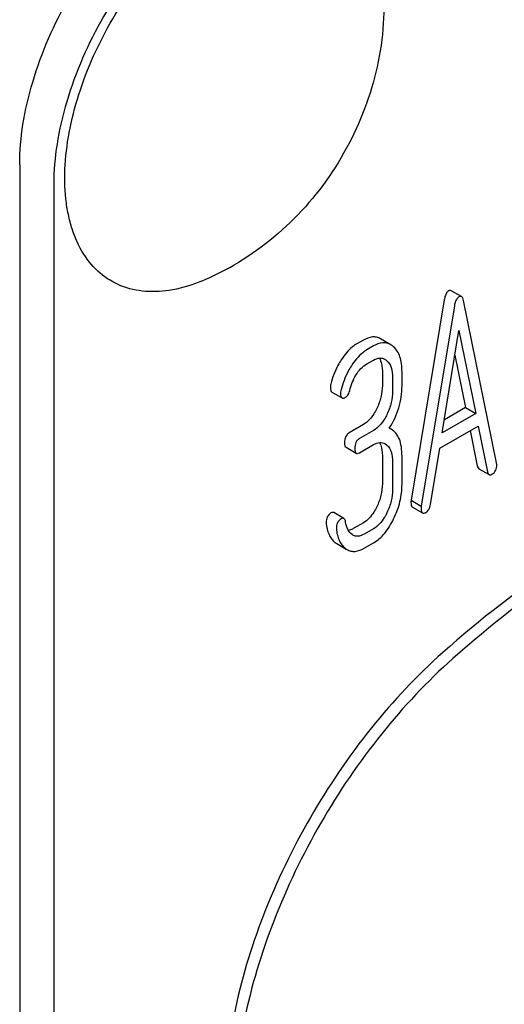
# Model space of a CAD drawing. Units: millimetres. Extents: x 0 to 2100, y -1 to 1485.
# Drawn here: x 1938 to 1945, y 1039 to 1053 of the extents above; entities that cross this region are included whole.
import ezdxf

# ---------------------------------------------------------------- set-up
doc = ezdxf.new("R2010")
doc.units = ezdxf.units.MM
doc.header["$LTSCALE"] = 115.5
doc.layers.get('0').update_dxf_attribs({"linetype": 'CONTINUOUS'})

msp = doc.modelspace()

# ---------------------------------------------------------------- linework, layer by layer
at = {"color": 7, "linetype": 'Continuous'}
for p, q in [((1937.873, 1051.131), (1937.873, 963.561)), ((1938.379, 1050.839), (1938.379, 963.269)), ((1944.434, 1049.173), (1944.282, 1049.261)), ((1944.177, 1049.124), (1943.686, 1046.149)), ((1944.328, 1049.037), (1943.837, 1046.062)), ((1944.954, 1046.706), (1944.463, 1049.115)), ((1944.147, 1047.153), (1944.396, 1048.671)), ((1944.396, 1048.671), (1944.644, 1047.439)), ((1942.976, 1048.527), (1942.878, 1048.47)), ((1943.128, 1048.44), (1943.03, 1048.383)), ((1943.382, 1048.459), (1943.23, 1048.547)), ((1944.336, 1048.304), (1944.492, 1047.527)), ((1943.03, 1048.174), (1943.128, 1048.231)), ((1943.258, 1048.064), (1943.258, 1047.855)), ((1943.41, 1047.976), (1943.41, 1047.768)), ((1943.55, 1047.849), (1943.55, 1048.057)), ((1942.508, 1047.756), (1942.66, 1047.669)), ((1944.644, 1047.439), (1944.147, 1047.153)), ((1944.492, 1047.527), (1944.179, 1047.346)), ((1944.492, 1047.527), (1944.644, 1047.439)), ((1942.976, 1047.273), (1942.767, 1047.153)), ((1944.11, 1046.922), (1944.682, 1047.252)), ((1944.682, 1047.252), (1944.819, 1046.574)), ((1943.128, 1047.186), (1942.919, 1047.065)), ((1944.562, 1047.183), (1944.668, 1046.662)), ((1942.919, 1046.856), (1943.128, 1046.977)), ((1942.719, 1046.936), (1942.87, 1046.848)), ((1943.258, 1046.812), (1943.258, 1046.395)), ((1943.55, 1046.388), (1943.55, 1046.806)), ((1943.972, 1046.085), (1944.11, 1046.922)), ((1943.41, 1046.725), (1943.41, 1046.307)), ((1944.691, 1046.617), (1944.842, 1046.53)), ((1943.686, 1046.149), (1943.837, 1046.062)), ((1942.688, 1045.878), (1942.537, 1045.966)), ((1943.704, 1046.049), (1943.856, 1045.962)), ((1942.976, 1045.815), (1942.836, 1045.734)), ((1942.819, 1045.633), (1942.81, 1045.639)), ((1943.128, 1045.727), (1942.987, 1045.646)), ((1942.57, 1045.513), (1942.582, 1045.506)), ((1942.582, 1045.506), (1942.722, 1045.425)), ((1942.987, 1045.438), (1943.128, 1045.519)), ((1942.722, 1045.426), (1942.733, 1045.419))]:
    msp.add_line(p, q, dxfattribs=at)
for centre, radius, start, end in [((1939.023, 1053.152), 4.056, 292.4908, 300.0168), ((1943.261, 1046.978), 0.26, 60.0456, 67.5299)]:
    msp.add_arc(centre, radius, start, end, dxfattribs=at)
for points, knots in [([(1937.873, 1051.131), (1937.873, 1051.331), (1937.91, 1051.747), (1938.109, 1052.6), (1938.57, 1053.647), (1939.246, 1054.571), (1939.886, 1055.17), (1940.228, 1055.409), (1940.401, 1055.509)], [0, 0, 0, 0, 0.114257, 0.237539, 0.500002, 0.762464, 0.885744, 1, 1, 1, 1]), ([(1940.907, 1055.217), (1940.734, 1055.118), (1940.392, 1054.878), (1939.752, 1054.279), (1939.076, 1053.356), (1938.614, 1052.308), (1938.415, 1051.455), (1938.379, 1051.039), (1938.379, 1050.839)], [0, 0, 0, 0, 0.114256, 0.237536, 0.499998, 0.762461, 0.885743, 1, 1, 1, 1]), ([(1940.575, 1049.405), (1940.436, 1049.347), (1940.162, 1049.261), (1939.75, 1049.232), (1939.373, 1049.314), (1939.051, 1049.509), (1938.802, 1049.806), (1938.663, 1050.116), (1938.591, 1050.396), (1938.542, 1050.713), (1938.537, 1051.146), (1938.612, 1051.69), (1938.82, 1052.456), (1939.257, 1053.384), (1939.873, 1054.199), (1940.447, 1054.727), (1940.752, 1054.939), (1940.907, 1055.028)], [0, 0, 0, 0, 0.055882, 0.106151, 0.152421, 0.197348, 0.243998, 0.294917, 0.32252, 0.351646, 0.414429, 0.482887, 0.55597, 0.7097, 0.862082, 0.933579, 1, 1, 1, 1]), ([(1943.247, 1054.033), (1943.303, 1053.607), (1943.276, 1052.729), (1942.852, 1051.488), (1942.108, 1050.408), (1941.425, 1049.855), (1941.052, 1049.64)], [0, 0, 0, 0, 0.249236, 0.499605, 0.750401, 1, 1, 1, 1]), ([(1944.244, 1049.257), (1944.235, 1049.252), (1944.214, 1049.234), (1944.19, 1049.187), (1944.18, 1049.147), (1944.177, 1049.124)], [0, 0, 0, 0, 0.196502, 0.545953, 1, 1, 1, 1]), ([(1944.282, 1049.261), (1944.277, 1049.264), (1944.263, 1049.266), (1944.25, 1049.261), (1944.244, 1049.257)], [0, 0, 0, 0, 0.447482, 1, 1, 1, 1]), ([(1944.396, 1049.17), (1944.387, 1049.165), (1944.365, 1049.146), (1944.341, 1049.1), (1944.332, 1049.06), (1944.328, 1049.037)], [0, 0, 0, 0, 0.196502, 0.545953, 1, 1, 1, 1]), ([(1944.434, 1049.173), (1944.428, 1049.176), (1944.414, 1049.179), (1944.402, 1049.173), (1944.396, 1049.17)], [0, 0, 0, 0, 0.447482, 1, 1, 1, 1]), ([(1944.463, 1049.115), (1944.46, 1049.128), (1944.455, 1049.149), (1944.441, 1049.169), (1944.434, 1049.173)], [0, 0, 0, 0, 0.599246, 1, 1, 1, 1]), ([(1943.23, 1048.547), (1943.213, 1048.557), (1943.174, 1048.573), (1943.084, 1048.578), (1943.018, 1048.551), (1942.976, 1048.527)], [0, 0, 0, 0, 0.229807, 0.460756, 1, 1, 1, 1]), ([(1942.878, 1048.47), (1942.856, 1048.458), (1942.765, 1048.395), (1942.695, 1048.307), (1942.648, 1048.235)], [0, 0, 0, 0, 0.225635, 1, 1, 1, 1]), ([(1943.382, 1048.459), (1943.364, 1048.469), (1943.326, 1048.485), (1943.236, 1048.491), (1943.169, 1048.464), (1943.128, 1048.44)], [0, 0, 0, 0, 0.229807, 0.460756, 1, 1, 1, 1]), ([(1943.426, 1048.427), (1943.422, 1048.43), (1943.409, 1048.442), (1943.394, 1048.453), (1943.382, 1048.459)], [0, 0, 0, 0, 0.258811, 1, 1, 1, 1]), ([(1943.55, 1048.057), (1943.55, 1048.097), (1943.546, 1048.172), (1943.523, 1048.276), (1943.484, 1048.362), (1943.447, 1048.408), (1943.426, 1048.427)], [0, 0, 0, 0, 0.298771, 0.558888, 0.788655, 1, 1, 1, 1]), ([(1943.03, 1048.383), (1943.008, 1048.37), (1942.917, 1048.308), (1942.846, 1048.219), (1942.799, 1048.148)], [0, 0, 0, 0, 0.225635, 1, 1, 1, 1]), ([(1942.648, 1048.235), (1942.63, 1048.209), (1942.564, 1048.096), (1942.518, 1047.971), (1942.493, 1047.875)], [0, 0, 0, 0, 0.245072, 1, 1, 1, 1]), ([(1942.799, 1048.148), (1942.782, 1048.121), (1942.715, 1048.008), (1942.669, 1047.883), (1942.645, 1047.788)], [0, 0, 0, 0, 0.245072, 1, 1, 1, 1]), ([(1942.774, 1047.779), (1942.794, 1047.858), (1942.837, 1047.977), (1942.934, 1048.107), (1942.997, 1048.156), (1943.03, 1048.174)], [0, 0, 0, 0, 0.511445, 0.768864, 1, 1, 1, 1]), ([(1943.128, 1048.231), (1943.156, 1048.247), (1943.201, 1048.265), (1943.26, 1048.26), (1943.285, 1048.25), (1943.296, 1048.243)], [0, 0, 0, 0, 0.548132, 0.780428, 1, 1, 1, 1]), ([(1943.213, 1048.261), (1943.221, 1048.249), (1943.25, 1048.187), (1943.258, 1048.117), (1943.258, 1048.064)], [0, 0, 0, 0, 0.218352, 1, 1, 1, 1]), ([(1943.326, 1048.221), (1943.356, 1048.195), (1943.402, 1048.114), (1943.41, 1048.025), (1943.41, 1047.976)], [0, 0, 0, 0, 0.453002, 1, 1, 1, 1]), ([(1942.493, 1047.875), (1942.492, 1047.87), (1942.488, 1047.854), (1942.486, 1047.837), (1942.486, 1047.825)], [0, 0, 0, 0, 0.287985, 1, 1, 1, 1]), ([(1943.258, 1047.855), (1943.258, 1047.797), (1943.243, 1047.678), (1943.202, 1047.566), (1943.175, 1047.511)], [0, 0, 0, 0, 0.490574, 1, 1, 1, 1]), ([(1943.361, 1047.218), (1943.421, 1047.313), (1943.518, 1047.516), (1943.55, 1047.739), (1943.55, 1047.849)], [0, 0, 0, 0, 0.506781, 1, 1, 1, 1]), ([(1942.486, 1047.825), (1942.486, 1047.81), (1942.487, 1047.785), (1942.5, 1047.761), (1942.508, 1047.756)], [0, 0, 0, 0, 0.614777, 1, 1, 1, 1]), ([(1942.645, 1047.788), (1942.644, 1047.783), (1942.64, 1047.767), (1942.638, 1047.75), (1942.638, 1047.738)], [0, 0, 0, 0, 0.287985, 1, 1, 1, 1]), ([(1942.638, 1047.738), (1942.638, 1047.722), (1942.639, 1047.698), (1942.652, 1047.674), (1942.66, 1047.669)], [0, 0, 0, 0, 0.614777, 1, 1, 1, 1]), ([(1942.713, 1047.678), (1942.72, 1047.682), (1942.751, 1047.708), (1942.767, 1047.748), (1942.774, 1047.779)], [0, 0, 0, 0, 0.208365, 1, 1, 1, 1]), ([(1943.41, 1047.768), (1943.41, 1047.712), (1943.396, 1047.592), (1943.354, 1047.48), (1943.327, 1047.424)], [0, 0, 0, 0, 0.473909, 1, 1, 1, 1]), ([(1942.66, 1047.669), (1942.663, 1047.667), (1942.681, 1047.662), (1942.7, 1047.671), (1942.713, 1047.678)], [0, 0, 0, 0, 0.193941, 1, 1, 1, 1]), ([(1943.175, 1047.511), (1943.162, 1047.484), (1943.113, 1047.393), (1943.04, 1047.31), (1942.976, 1047.273)], [0, 0, 0, 0, 0.291267, 1, 1, 1, 1]), ([(1943.327, 1047.424), (1943.315, 1047.399), (1943.266, 1047.307), (1943.194, 1047.224), (1943.128, 1047.186)], [0, 0, 0, 0, 0.264844, 1, 1, 1, 1]), ([(1942.767, 1047.153), (1942.756, 1047.146), (1942.734, 1047.13), (1942.703, 1047.082), (1942.697, 1047.038), (1942.697, 1047.008)], [0, 0, 0, 0, 0.235456, 0.467591, 1, 1, 1, 1]), ([(1943.55, 1046.806), (1943.55, 1046.852), (1943.545, 1046.938), (1943.517, 1047.054), (1943.467, 1047.145), (1943.417, 1047.188), (1943.391, 1047.203)], [0, 0, 0, 0, 0.31175, 0.572697, 0.795355, 1, 1, 1, 1]), ([(1942.697, 1047.008), (1942.697, 1046.992), (1942.697, 1046.966), (1942.71, 1046.94), (1942.719, 1046.936)], [0, 0, 0, 0, 0.621682, 1, 1, 1, 1]), ([(1942.919, 1047.065), (1942.907, 1047.058), (1942.886, 1047.042), (1942.855, 1046.995), (1942.849, 1046.95), (1942.849, 1046.92)], [0, 0, 0, 0, 0.235456, 0.467591, 1, 1, 1, 1]), ([(1943.128, 1046.977), (1943.156, 1046.993), (1943.201, 1047.011), (1943.261, 1047.006), (1943.286, 1046.996), (1943.298, 1046.989)], [0, 0, 0, 0, 0.548041, 0.780306, 1, 1, 1, 1]), ([(1943.214, 1047.007), (1943.222, 1046.995), (1943.251, 1046.934), (1943.258, 1046.865), (1943.258, 1046.812)], [0, 0, 0, 0, 0.217595, 1, 1, 1, 1]), ([(1943.327, 1046.968), (1943.356, 1046.942), (1943.402, 1046.861), (1943.41, 1046.773), (1943.41, 1046.725)], [0, 0, 0, 0, 0.452669, 1, 1, 1, 1]), ([(1942.849, 1046.92), (1942.849, 1046.904), (1942.849, 1046.879), (1942.862, 1046.853), (1942.87, 1046.848)], [0, 0, 0, 0, 0.621682, 1, 1, 1, 1]), ([(1942.87, 1046.848), (1942.873, 1046.846), (1942.89, 1046.841), (1942.907, 1046.85), (1942.919, 1046.856)], [0, 0, 0, 0, 0.197031, 1, 1, 1, 1]), ([(1951.069, 1046.833), (1950.528, 1046.882), (1949.678, 1046.824), (1948.561, 1046.543), (1947.355, 1046.095), (1945.832, 1045.255), (1944.709, 1044.381), (1944.155, 1043.889)], [0, 0, 0, 0, 0.211486, 0.326469, 0.448134, 0.711496, 1, 1, 1, 1]), ([(1951.221, 1046.746), (1950.68, 1046.794), (1949.83, 1046.736), (1948.713, 1046.455), (1947.506, 1046.007), (1945.983, 1045.167), (1944.861, 1044.293), (1944.307, 1043.801)], [0, 0, 0, 0, 0.211486, 0.326469, 0.448134, 0.711496, 1, 1, 1, 1]), ([(1944.668, 1046.662), (1944.669, 1046.657), (1944.672, 1046.64), (1944.681, 1046.623), (1944.691, 1046.617)], [0, 0, 0, 0, 0.323524, 1, 1, 1, 1]), ([(1944.885, 1046.535), (1944.908, 1046.548), (1944.948, 1046.591), (1944.957, 1046.648), (1944.957, 1046.677)], [0, 0, 0, 0, 0.470493, 1, 1, 1, 1]), ([(1944.957, 1046.677), (1944.957, 1046.679), (1944.956, 1046.689), (1944.955, 1046.699), (1944.954, 1046.706)], [0, 0, 0, 0, 0.218483, 1, 1, 1, 1]), ([(1944.819, 1046.574), (1944.82, 1046.569), (1944.824, 1046.553), (1944.832, 1046.535), (1944.842, 1046.53)], [0, 0, 0, 0, 0.323524, 1, 1, 1, 1]), ([(1944.842, 1046.53), (1944.848, 1046.526), (1944.864, 1046.524), (1944.878, 1046.531), (1944.885, 1046.535)], [0, 0, 0, 0, 0.430491, 1, 1, 1, 1]), ([(1943.258, 1046.395), (1943.258, 1046.337), (1943.243, 1046.219), (1943.202, 1046.107), (1943.175, 1046.053)], [0, 0, 0, 0, 0.488306, 1, 1, 1, 1]), ([(1943.426, 1045.875), (1943.466, 1045.956), (1943.528, 1046.124), (1943.55, 1046.301), (1943.55, 1046.388)], [0, 0, 0, 0, 0.509783, 1, 1, 1, 1]), ([(1943.41, 1046.307), (1943.41, 1046.251), (1943.395, 1046.133), (1943.354, 1046.021), (1943.327, 1045.965)], [0, 0, 0, 0, 0.474029, 1, 1, 1, 1]), ([(1943.686, 1046.149), (1943.685, 1046.146), (1943.683, 1046.135), (1943.683, 1046.124), (1943.683, 1046.116)], [0, 0, 0, 0, 0.304298, 1, 1, 1, 1]), ([(1943.683, 1046.116), (1943.683, 1046.102), (1943.684, 1046.078), (1943.696, 1046.054), (1943.704, 1046.049)], [0, 0, 0, 0, 0.613408, 1, 1, 1, 1]), ([(1943.906, 1045.97), (1943.924, 1045.98), (1943.956, 1046.015), (1943.968, 1046.06), (1943.972, 1046.085)], [0, 0, 0, 0, 0.44286, 1, 1, 1, 1]), ([(1942.495, 1045.961), (1942.472, 1045.947), (1942.432, 1045.904), (1942.423, 1045.846), (1942.423, 1045.817)], [0, 0, 0, 0, 0.470014, 1, 1, 1, 1]), ([(1942.537, 1045.966), (1942.531, 1045.969), (1942.516, 1045.971), (1942.502, 1045.965), (1942.495, 1045.961)], [0, 0, 0, 0, 0.432626, 1, 1, 1, 1]), ([(1943.175, 1046.053), (1943.162, 1046.026), (1943.113, 1045.934), (1943.04, 1045.852), (1942.976, 1045.815)], [0, 0, 0, 0, 0.291267, 1, 1, 1, 1]), ([(1943.327, 1045.965), (1943.315, 1045.94), (1943.266, 1045.849), (1943.194, 1045.765), (1943.128, 1045.727)], [0, 0, 0, 0, 0.264844, 1, 1, 1, 1]), ([(1943.837, 1046.062), (1943.837, 1046.059), (1943.835, 1046.048), (1943.835, 1046.037), (1943.835, 1046.029)], [0, 0, 0, 0, 0.304298, 1, 1, 1, 1]), ([(1943.835, 1046.029), (1943.835, 1046.014), (1943.835, 1045.99), (1943.848, 1045.966), (1943.856, 1045.962)], [0, 0, 0, 0, 0.613408, 1, 1, 1, 1]), ([(1943.856, 1045.962), (1943.859, 1045.96), (1943.876, 1045.955), (1943.894, 1045.963), (1943.906, 1045.97)], [0, 0, 0, 0, 0.197378, 1, 1, 1, 1]), ([(1942.425, 1045.793), (1942.429, 1045.761), (1942.441, 1045.703), (1942.472, 1045.623), (1942.514, 1045.559), (1942.551, 1045.526), (1942.57, 1045.513)], [0, 0, 0, 0, 0.294051, 0.551879, 0.782747, 1, 1, 1, 1]), ([(1942.647, 1045.873), (1942.624, 1045.86), (1942.583, 1045.816), (1942.575, 1045.759), (1942.575, 1045.729)], [0, 0, 0, 0, 0.470014, 1, 1, 1, 1]), ([(1942.688, 1045.878), (1942.683, 1045.881), (1942.667, 1045.884), (1942.654, 1045.877), (1942.647, 1045.873)], [0, 0, 0, 0, 0.432626, 1, 1, 1, 1]), ([(1942.713, 1045.826), (1942.712, 1045.832), (1942.709, 1045.851), (1942.7, 1045.872), (1942.688, 1045.878)], [0, 0, 0, 0, 0.327903, 1, 1, 1, 1]), ([(1942.81, 1045.639), (1942.782, 1045.657), (1942.736, 1045.717), (1942.719, 1045.787), (1942.713, 1045.826)], [0, 0, 0, 0, 0.461636, 1, 1, 1, 1]), ([(1943.128, 1045.519), (1943.189, 1045.554), (1943.308, 1045.662), (1943.389, 1045.798), (1943.426, 1045.875)], [0, 0, 0, 0, 0.454406, 1, 1, 1, 1]), ([(1942.576, 1045.705), (1942.581, 1045.674), (1942.593, 1045.615), (1942.623, 1045.535), (1942.666, 1045.471), (1942.702, 1045.439), (1942.722, 1045.426)], [0, 0, 0, 0, 0.294051, 0.551879, 0.782747, 1, 1, 1, 1]), ([(1942.836, 1045.734), (1942.829, 1045.73), (1942.802, 1045.716), (1942.773, 1045.706), (1942.752, 1045.703)], [0, 0, 0, 0, 0.276189, 1, 1, 1, 1]), ([(1942.987, 1045.646), (1942.959, 1045.63), (1942.914, 1045.612), (1942.855, 1045.617), (1942.83, 1045.627), (1942.819, 1045.633)], [0, 0, 0, 0, 0.548281, 0.78056, 1, 1, 1, 1]), ([(1942.733, 1045.419), (1942.751, 1045.408), (1942.79, 1045.392), (1942.88, 1045.387), (1942.946, 1045.414), (1942.987, 1045.438)], [0, 0, 0, 0, 0.233822, 0.465809, 1, 1, 1, 1]), ([(1944.155, 1043.889), (1943.771, 1043.548), (1943.05, 1042.777), (1942.155, 1041.461), (1941.464, 1040.027), (1941.022, 1038.567), (1940.858, 1037.177), (1940.969, 1036.105), (1941.221, 1035.378), (1941.476, 1034.923), (1941.798, 1034.549), (1942.056, 1034.357), (1942.192, 1034.279)], [0, 0, 0, 0, 0.140403, 0.287339, 0.434256, 0.574604, 0.702801, 0.815356, 0.865771, 0.912725, 0.957069, 1, 1, 1, 1]), ([(1944.307, 1043.801), (1943.923, 1043.46), (1943.202, 1042.69), (1942.307, 1041.373), (1941.616, 1039.939), (1941.174, 1038.48), (1941.01, 1037.089), (1941.121, 1036.018), (1941.373, 1035.29), (1941.627, 1034.836), (1941.949, 1034.461), (1942.208, 1034.269), (1942.344, 1034.191)], [0, 0, 0, 0, 0.140403, 0.287339, 0.434256, 0.574604, 0.702801, 0.815356, 0.865771, 0.912725, 0.957069, 1, 1, 1, 1]), ([(1944.315, 1034.016), (1944.923, 1034.179), (1946.165, 1034.675), (1947.94, 1035.786), (1949.665, 1037.261), (1950.716, 1038.425), (1951.221, 1039.053)], [0, 0, 0, 0, 0.217581, 0.45894, 0.7214, 1, 1, 1, 1])]:
    msp.add_open_spline(points, degree=3, knots=knots, dxfattribs=at)
for points in [[(1943.296, 1048.243), (1943.307, 1048.237), (1943.317, 1048.23), (1943.326, 1048.221)], [(1943.298, 1046.989), (1943.308, 1046.983), (1943.318, 1046.976), (1943.327, 1046.968)], [(1942.423, 1045.817), (1942.423, 1045.809), (1942.423, 1045.801), (1942.425, 1045.793)], [(1942.575, 1045.729), (1942.575, 1045.721), (1942.575, 1045.713), (1942.576, 1045.705)]]:
    msp.add_open_spline(points, degree=3, dxfattribs=at)

doc.saveas('drawing.dxf')
